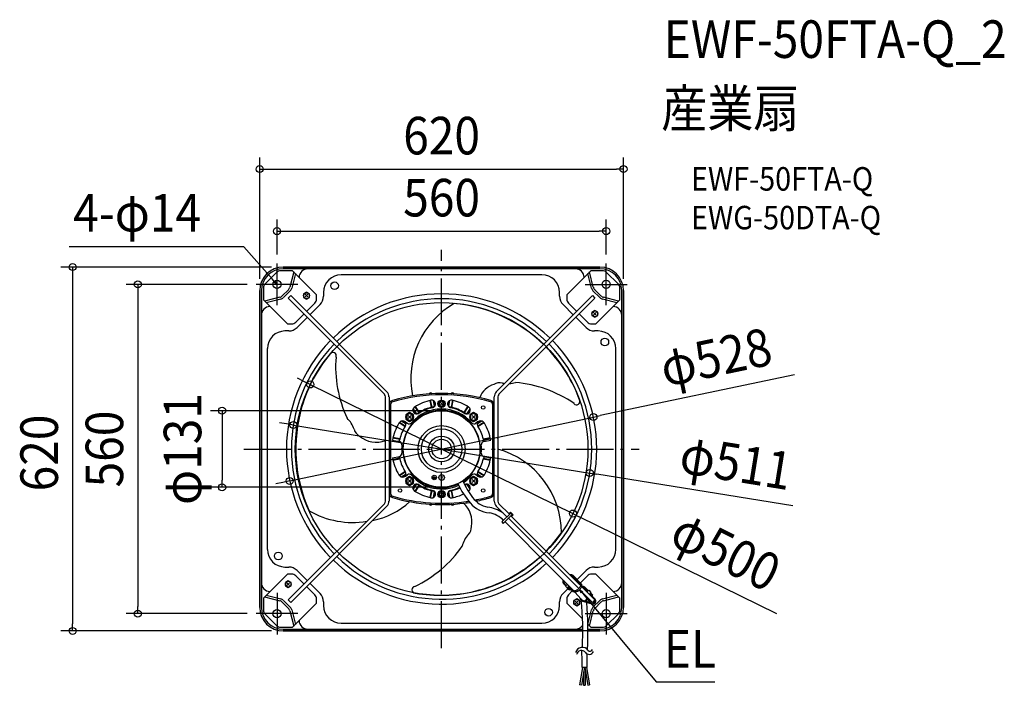
# Model space of a CAD drawing. Extents: x -719 to 959, y -403 to 732.
import ezdxf
from ezdxf.enums import TextEntityAlignment as Align

# ---------------------------------------------------------------- set-up
doc = ezdxf.new("R2010")
doc.units = 0
doc.header["$LTSCALE"] = 20
doc.header["$PDMODE"] = 3
doc.header["$PDSIZE"] = -2
doc.linetypes.add('DASHDOT', pattern=[5.5, 4, -0.6, 0.3, -0.6])
doc.layers.get('DEFPOINTS').update_dxf_attribs({"linetype": 'CONTINUOUS'})
for name, color, linetype in [('ARRANGE', 1, 'CONTINUOUS'), ('BASIS', 6, 'DASHDOT'), ('DETAIL', 5, 'CONTINUOUS'), ('ETC', 61, 'CONTINUOUS'), ('FIX', 11, 'CONTINUOUS'), ('NOTE', 4, 'CONTINUOUS'), ('OUTLINE', 3, 'CONTINUOUS'), ('SIZE', 30, 'CONTINUOUS')]:
    doc.layers.add(name, color=color, linetype=linetype)
doc.styles.get("Standard").update_dxf_attribs({"font": 'SIMPLEX.shx', "width": 0.9, "height": 64, "bigfont": 'BIGFONT.shx'})

msp = doc.modelspace()

# ---------------------------------------------------------------- linework, layer by layer
at = {"layer": 'ARRANGE', "color": 1, "linetype": 'CONTINUOUS'}
msp.add_circle((0, 0), 40, dxfattribs=at)
msp.add_point((0, 0), dxfattribs=at)
at = {"layer": 'BASIS', "color": 6, "linetype": 'DASHDOT'}
for p, q in [((0, -339.2), (0, 339.2)), ((-336.9, 0), (336.9, 0))]:
    msp.add_line(p, q, dxfattribs=at)
at = {"layer": 'DEFPOINTS', "color": 30, "linetype": 'CONTINUOUS'}
for p in [(310, 477), (280.5, 371.3), (-280.5, 311.5), (-269.9, 310), (280.5, 311.5), (-311.5, 280.5), (-310, 269.9), (310, 269.9), (-223.9, 110), (0, 65.3), (258.8, 54.4), (-252.6, 40.9), (252.6, -40.9), (-374, -65.3), (-258.8, -54.4), (0, -65.3), (223.8, -110), (-517.7, -280.5), (-311.5, -280.5), (-628.9, -310), (-269.9, -310)]:
    msp.add_point(p, dxfattribs=at)
at = {"layer": 'DETAIL', "color": 5, "linetype": 'CONTINUOUS'}
for p, q in [((-254.2, 303.8), (-274.2, 303.8)), ((269.9, 310), (-269.9, 310)), ((-227.9, 307), (-269.9, 307)), ((-213.2, 262.7), (-254.2, 303.8)), ((227.9, 307), (-227.9, 307)), ((213.2, 262.7), (254.2, 303.8)), ((269.9, 307), (227.9, 307)), ((274.2, 303.8), (254.2, 303.8)), ((-281.3, 300.9), (-300.9, 281.3)), ((-252.1, 301.7), (-258.6, 275.9)), ((-249.2, 298.8), (-255.4, 274.1)), ((171.1, 297), (-171.1, 297)), ((255.4, 274.1), (249.2, 298.8)), ((258.6, 275.9), (252.1, 301.7)), ((300.9, 281.3), (281.3, 300.9)), ((-310, 269.9), (-310, -269.9)), ((-307, 269.9), (-307, 227.9)), ((-303.8, 274.2), (-303.8, 254.2)), ((-261, 271.5), (-271.5, 261)), ((-257.9, 269.7), (-269.7, 257.9)), ((269.7, 257.9), (257.9, 269.7)), ((271.5, 261), (261, 271.5)), ((303.8, 254.2), (303.8, 274.2)), ((307, 227.9), (307, 269.9)), ((310, -269.9), (310, 269.9)), ((-262.7, 213.2), (-303.8, 254.2)), ((-275.9, 258.6), (-301.7, 252.1)), ((-274.1, 255.4), (-298.8, 249.2)), ((-257.1, 261.3), (-261.3, 257.1)), ((-97.4, 93.2), (-261.3, 257.1)), ((-257.1, 261.3), (-93.2, 97.4)), ((-230.2, 267.1), (-235.2, 264.2)), ((-235.2, 264.2), (-235.2, 258.4)), ((-235.2, 258.4), (-230.2, 255.5)), ((-227.9, 263.6), (-232.4, 259.1)), ((-232.4, 263.6), (-227.9, 259.1)), ((-225.2, 264.2), (-230.2, 267.1)), ((-230.2, 255.5), (-225.2, 258.4)), ((-225.2, 258.4), (-225.2, 264.2)), ((-213.2, 255.6), (-213.2, 262.7)), ((-201.1, 266.9), (-201.1, 260.4)), ((93.2, 97.4), (257.1, 261.3)), ((261.3, 257.1), (97.4, 93.2)), ((201.1, 260.4), (201.1, 266.9)), ((213.2, 262.7), (213.2, 255.6)), ((257.1, 261.3), (261.3, 257.1)), ((262.7, 213.2), (303.8, 254.2)), ((298.8, 249.2), (274.1, 255.4)), ((301.7, 252.1), (275.9, 258.6)), ((-230.2, 234.4), (-216.1, 248.5)), ((-207, 246.3), (-224.5, 228.8)), ((224.5, 228.8), (207, 246.3)), ((216.1, 248.5), (230.2, 234.4)), ((261.3, 235.9), (256.3, 233.1)), ((266.3, 233.1), (261.3, 235.9)), ((-307, 227.9), (-307, -227.9)), ((-248.5, 216.1), (-234.4, 230.2)), ((-228.8, 224.5), (-246.3, 207)), ((246.3, 207), (228.8, 224.5)), ((234.4, 230.2), (248.5, 216.1)), ((256.3, 233.1), (256.3, 227.3)), ((256.3, 227.3), (261.3, 224.4)), ((263.6, 232.4), (259.1, 227.9)), ((259.1, 232.4), (263.6, 227.9)), ((261.3, 224.4), (266.3, 227.3)), ((266.3, 227.3), (266.3, 233.1)), ((307, -227.9), (307, 227.9)), ((-262.7, 213.2), (-255.6, 213.2)), ((255.6, 213.2), (262.7, 213.2)), ((-260.4, 201.1), (-266.9, 201.1)), ((266.9, 201.1), (260.4, 201.1)), ((-297, 171.1), (-297, -171.1)), ((297, -171.1), (297, 171.1)), ((-95.7, -88.9), (-95.7, 88.9)), ((-89.6, 88.9), (-89.6, -88.9)), ((89.6, -88.9), (89.6, 88.9)), ((95.7, 88.9), (95.7, -88.9)), ((-87.3, 75), (-87.3, -75)), ((-43.9, 60.5), (-48.8, 67.8)), ((-43, 60.5), (-48.5, 68.8)), ((-45.5, 71.9), (-38.9, 61.9)), ((-44.8, 72.4), (-38.2, 62.4)), ((-17.1, 71.1), (-19.4, 82.9)), ((-16.3, 71.3), (-18.7, 83.1)), ((-14.3, 82.9), (-12.4, 72.9)), ((-13.4, 82.5), (-11.7, 73.5)), ((0, 81.5), (-4, 79.4)), ((-4, 79.4), (-4, 74.9)), ((-4, 74.9), (0, 72.8)), ((2.1, 79.2), (-2.1, 75)), ((-2.1, 79.2), (2.1, 75)), ((4, 79.4), (0, 81.5)), ((0, 72.8), (4, 74.9)), ((4, 74.9), (4, 79.4)), ((11.7, 73.5), (13.4, 82.5)), ((12.4, 72.9), (14.3, 82.9)), ((12.6, 72.8), (12.5, 73.6)), ((18.7, 83.1), (16.3, 71.3)), ((19.4, 82.9), (17.1, 71.1)), ((38.2, 62.4), (44.8, 72.4)), ((38.9, 61.9), (45.5, 71.9)), ((48.5, 68.8), (43, 60.5)), ((48.8, 67.8), (43.9, 60.5)), ((87.3, -75), (87.3, 75)), ((-54.5, 62.1), (-61, 58.3)), ((-61, 58.3), (-61, 50.8)), ((-61, 50.8), (-54.5, 47)), ((-54.5, 60.3), (-59.5, 57.4)), ((-59.5, 57.4), (-59.5, 51.6)), ((-59.5, 51.6), (-54.5, 48.8)), ((-57, 57), (-51.9, 52)), ((-57, 52), (-51.9, 57)), ((-48, 58.3), (-54.5, 62.1)), ((-49.5, 57.4), (-54.5, 60.3)), ((-54.5, 48.8), (-49.5, 51.6)), ((-54.5, 47), (-48, 50.8)), ((-49.5, 51.6), (-49.5, 57.4)), ((-48, 50.8), (-48, 58.3)), ((54.5, 62.1), (48, 58.3)), ((48, 58.3), (48, 50.8)), ((48, 50.8), (54.5, 47)), ((54.5, 60.3), (49.5, 57.4)), ((49.5, 57.4), (49.5, 51.6)), ((49.5, 51.6), (54.5, 48.8)), ((57.1, 52), (52.1, 57)), ((57.1, 57), (52.1, 52)), ((61, 58.3), (54.5, 62.1)), ((59.5, 57.4), (54.5, 60.3)), ((54.5, 48.8), (59.5, 51.6)), ((54.5, 47), (61, 50.8)), ((59.5, 51.6), (59.5, 57.4)), ((61, 50.8), (61, 58.3)), ((-62.4, 38.2), (-72.3, 44.8)), ((-61.9, 38.9), (-71.8, 45.4)), ((-67.5, 47.6), (-60.5, 43)), ((-66.3, 47.8), (-60.5, 43.9)), ((-61.3, 46.2), (-58.3, 43.9)), ((61.3, 46.2), (58.3, 43.9)), ((60.5, 43.9), (66.3, 47.8)), ((60.5, 43), (67.5, 47.6)), ((71.8, 45.4), (61.9, 38.9)), ((72.3, 44.8), (62.4, 38.2)), ((-71.3, 16.3), (-83.1, 18.7)), ((-71.1, 17.1), (-82.9, 19.4)), ((71.1, 17.1), (82.9, 19.4)), ((71.3, 16.3), (83.1, 18.7)), ((-83.8, 14.8), (-71.8, 12.7)), ((71.8, 12.7), (83.8, 14.8)), ((-83.8, -14.8), (-71.8, -12.7)), ((-71.3, -16.3), (-83.1, -18.7)), ((83.1, -18.7), (71.3, -16.3)), ((71.8, -12.7), (83.8, -14.8)), ((-71.1, -17.1), (-82.9, -19.4)), ((82.9, -19.4), (71.1, -17.1)), ((-72.3, -44.8), (-62.4, -38.2)), ((-71.8, -45.4), (-61.9, -38.9)), ((-60.5, -43), (-67.5, -47.6)), ((-60.5, -43.9), (-66.3, -47.8)), ((-61.3, -46.2), (-58.3, -43.9)), ((-54.5, -47), (-61, -50.8)), ((-54.5, -48.8), (-59.5, -51.6)), ((-48, -50.8), (-54.5, -47)), ((-49.5, -51.6), (-54.5, -48.8)), ((-15.1, -48.6), (-9.9, -48.6)), ((-14.4, -49.7), (-10.6, -49.7)), ((-12.5, -48.6), (-12.5, -45.9)), ((1.5, -50.1), (-1.5, -47.1)), ((1.5, -47.1), (-1.5, -50.1)), ((54.5, -47), (48, -50.8)), ((54.5, -48.8), (49.5, -51.6)), ((61, -50.8), (54.5, -47)), ((59.5, -51.6), (54.5, -48.8)), ((61.3, -46.2), (58.3, -43.9)), ((67.5, -47.6), (60.5, -43)), ((66.3, -47.8), (60.5, -43.9)), ((61.9, -38.9), (71.8, -45.4)), ((62.4, -38.2), (72.3, -44.8)), ((-61, -50.8), (-61, -58.3)), ((-61, -58.3), (-54.5, -62.1)), ((-59.5, -51.6), (-59.5, -57.4)), ((-59.5, -57.4), (-54.5, -60.3)), ((-57, -52.1), (-51.9, -57.1)), ((-57, -57.1), (-51.9, -52.1)), ((-54.5, -60.3), (-49.5, -57.4)), ((-54.5, -62.1), (-48, -58.3)), ((-49.5, -57.4), (-49.5, -51.6)), ((-48.8, -67.8), (-43.9, -60.5)), ((-48.5, -68.8), (-43, -60.5)), ((-48, -58.3), (-48, -50.8)), ((-38.9, -61.9), (-45.5, -71.9)), ((-38.2, -62.4), (-44.8, -72.4)), ((-13.3, -50.8), (-11.8, -50.8)), ((43, -60.5), (48.5, -68.8)), ((43.9, -60.5), (48.8, -67.8)), ((48, -50.8), (48, -58.3)), ((48, -58.3), (54.5, -62.1)), ((49.5, -51.6), (49.5, -57.4)), ((49.5, -57.4), (54.5, -60.3)), ((57.1, -57.1), (52.1, -52.1)), ((57.1, -52.1), (52.1, -57.1)), ((54.5, -60.3), (59.5, -57.4)), ((54.5, -62.1), (61, -58.3)), ((59.5, -57.4), (59.5, -51.6)), ((61, -58.3), (61, -50.8)), ((-19.4, -82.9), (-17.1, -71.1)), ((-18.7, -83.1), (-16.3, -71.3)), ((-12.4, -72.9), (-14.3, -82.9)), ((-11.7, -73.5), (-13.4, -82.5)), ((0, -72.8), (-4, -74.9)), ((-4, -74.9), (-4, -79.4)), ((-4, -79.4), (0, -81.5)), ((2.1, -79.2), (-2.1, -75)), ((-2.1, -79.2), (2.1, -75)), ((4, -74.9), (0, -72.8)), ((0, -81.5), (4, -79.4)), ((4, -79.4), (4, -74.9)), ((13.4, -82.5), (11.7, -73.5)), ((14.3, -82.9), (12.4, -72.9)), ((16.3, -71.3), (18.7, -83.1)), ((17.1, -71.1), (19.4, -82.9)), ((-261.3, -257.1), (-97.4, -93.2)), ((-93.2, -97.4), (-257.1, -261.3)), ((43.6, -91.5), (42.3, -89.3)), ((59.1, -86.4), (60.4, -88.5)), ((111.3, -115.6), (93.2, -97.4)), ((97.4, -93.2), (115.6, -111.3)), ((117.8, -109.1), (102.6, -124.2)), ((120.3, -111.6), (105.1, -126.7)), ((117.4, -107.6), (114.6, -110.4)), ((117.4, -107.6), (121.8, -112)), ((117.8, -109.1), (120.3, -111.6)), ((118, -113.8), (235.8, -231.5)), ((121.8, -112), (119, -114.8)), ((102.6, -124.2), (105.1, -126.7)), ((233.1, -237.4), (113.8, -118)), ((-266.9, -201.1), (-260.4, -201.1)), ((260.4, -201.1), (266.9, -201.1)), ((-303.8, -254.2), (-262.7, -213.2)), ((-255.6, -213.2), (-262.7, -213.2)), ((-234.4, -230.2), (-248.5, -216.1)), ((-246.3, -207), (-228.8, -224.5)), ((218.1, -213.9), (218.5, -213.8)), ((218.5, -213.8), (219.4, -213.7)), ((219.1, -214.8), (219, -214.8)), ((219.9, -214.8), (219.1, -214.8)), ((219.4, -213.7), (220.3, -213.8)), ((220.7, -214.9), (219.9, -214.8)), ((220.3, -213.8), (221.2, -213.9)), ((221.4, -215.1), (220.7, -214.9)), ((221.2, -213.9), (222, -214.2)), ((222, -215.4), (221.4, -215.1)), ((222, -214.2), (222.7, -214.5)), ((222.6, -215.8), (222, -215.4)), ((223.2, -216.3), (222.6, -215.8)), ((222.7, -214.5), (223.4, -214.9)), ((234.4, -227.6), (223.2, -216.3)), ((223.4, -214.9), (224, -215.4)), ((224, -215.4), (237, -228.5)), ((230.9, -222.3), (246.3, -207)), ((248.5, -216.1), (236.6, -228)), ((262.7, -213.2), (255.6, -213.2)), ((262.7, -213.2), (303.8, -254.2)), ((-307, -227.9), (-307, -269.9)), ((-261.3, -224.4), (-266.3, -227.3)), ((-266.3, -227.3), (-266.3, -233.1)), ((-266.3, -233.1), (-261.3, -235.9)), ((-263.6, -227.9), (-259.1, -232.4)), ((-259.1, -227.9), (-263.6, -232.4)), ((-256.3, -227.3), (-261.3, -224.4)), ((-261.3, -235.9), (-256.3, -233.1)), ((-256.3, -233.1), (-256.3, -227.3)), ((-216.1, -248.5), (-230.2, -234.4)), ((-224.5, -228.8), (-207, -246.3)), ((207.2, -225.1), (207.4, -224.1)), ((207.2, -226), (207.2, -225.1)), ((207.2, -226.9), (207.2, -226)), ((207.3, -227.8), (207.2, -226.9)), ((207.6, -228.6), (207.3, -227.8)), ((207.4, -224.1), (207.6, -223.4)), ((207.9, -229.3), (207.6, -228.6)), ((208.3, -230), (207.9, -229.3)), ((208.3, -224.8), (208.2, -225.7)), ((208.2, -225.7), (208.2, -226.5)), ((208.2, -226.5), (208.4, -227.2)), ((208.4, -224.2), (208.3, -224.8)), ((208.9, -230.6), (208.3, -230)), ((208.4, -227.2), (208.6, -227.9)), ((208.6, -227.9), (208.9, -228.6)), ((208.9, -228.6), (209.3, -229.2)), ((211.6, -233.3), (208.9, -230.6)), ((209.3, -229.2), (209.7, -229.7)), ((209.7, -229.7), (212.4, -232.4)), ((211, -233.9), (213.8, -231)), ((216.9, -239.7), (211, -233.9)), ((213.8, -231), (222.4, -239.6)), ((213.8, -236.6), (216.6, -233.8)), ((216.4, -235.3), (217.3, -234.5)), ((218, -235.2), (218.6, -234.6)), ((228.8, -224.5), (230.1, -223.2)), ((234.9, -228.1), (234.4, -227.6)), ((235.4, -229.1), (234.4, -230.2)), ((235.2, -228.7), (234.9, -228.1)), ((235.5, -229.3), (235.2, -228.7)), ((235.3, -226.7), (235.8, -227.3)), ((235.7, -230), (235.5, -229.3)), ((236.1, -234.3), (235.6, -235.2)), ((235.8, -230.7), (235.7, -230)), ((235.8, -227.3), (236.1, -227.9)), ((235.8, -231.5), (235.8, -230.7)), ((235.8, -231.5), (235.8, -231.5)), ((236.1, -227.9), (236.5, -228.5)), ((236.4, -233.5), (236.1, -234.3)), ((236.6, -232.6), (236.4, -233.5)), ((236.5, -228.5), (236.7, -229.3)), ((236.8, -231.7), (236.6, -232.6)), ((236.7, -229.3), (236.8, -230.1)), ((236.8, -230.1), (236.8, -230.9)), ((236.8, -230.9), (236.8, -231.7)), ((237, -228.5), (237.5, -229)), ((237.5, -229), (237.9, -229.6)), ((237.9, -229.6), (238.2, -230.3)), ((238.4, -234.3), (238.1, -235.2)), ((238.2, -230.3), (238.4, -231)), ((238.4, -231), (238.5, -231.8)), ((238.5, -233.5), (238.4, -234.3)), ((238.4, -234.2), (261.3, -257.1)), ((238.5, -231.8), (238.6, -232.6)), ((238.6, -232.6), (238.5, -233.5)), ((307, -269.9), (307, -227.9)), ((-298.8, -249.2), (-274.1, -255.4)), ((207, -246.3), (215.2, -238.1)), ((215, -236.7), (215.8, -235.9)), ((215, -236.7), (218.9, -240.6)), ((215.8, -235.9), (219.7, -239.8)), ((222.8, -241.7), (216.1, -248.5)), ((216.4, -235.3), (223.3, -242.2)), ((216.9, -239.7), (217.4, -239.2)), ((217.1, -238.9), (218, -238)), ((218.1, -239.9), (219, -239)), ((218.3, -238.3), (218.8, -237.7)), ((219.7, -239.8), (218.9, -240.6)), ((222.1, -240.9), (221.5, -240.4)), ((222.7, -241.3), (222.1, -240.9)), ((223.4, -241.6), (222.7, -241.3)), ((223.8, -242.7), (223.3, -242.2)), ((224.1, -241.8), (223.4, -241.6)), ((224.5, -243.1), (223.8, -242.7)), ((224.9, -242), (224.1, -241.8)), ((225.1, -243.4), (224.5, -243.1)), ((225.7, -242), (224.9, -242)), ((225.9, -243.6), (225.1, -243.4)), ((226.6, -241.9), (225.7, -242)), ((226.7, -243.7), (225.9, -243.6)), ((227.4, -241.8), (226.6, -241.9)), ((227.5, -243.7), (226.7, -243.7)), ((238, -256), (227.3, -243.7)), ((228.3, -241.5), (227.4, -241.8)), ((228.3, -243.7), (227.5, -243.7)), ((229.2, -241.2), (228.3, -241.5)), ((229.2, -243.5), (228.3, -243.7)), ((230.1, -240.8), (229.2, -241.2)), ((230.1, -243.3), (229.2, -243.5)), ((230.9, -240.3), (230.1, -240.8)), ((230.9, -243), (230.1, -243.3)), ((231.7, -239.8), (230.9, -240.3)), ((231.8, -242.6), (230.9, -243)), ((232.5, -239.1), (231.7, -239.8)), ((232.7, -242.1), (231.8, -242.6)), ((233.3, -238.4), (232.5, -239.1)), ((233.5, -241.5), (232.7, -242.1)), ((234, -237.7), (233.3, -238.4)), ((234.3, -240.9), (233.5, -241.5)), ((234.6, -236.9), (234, -237.7)), ((235, -240.2), (234.3, -240.9)), ((235.2, -236.1), (234.6, -236.9)), ((235.7, -239.4), (235, -240.2)), ((235.6, -235.2), (235.2, -236.1)), ((257.1, -261.3), (235.5, -239.7)), ((236.4, -238.7), (235.7, -239.4)), ((236.9, -237.8), (236.4, -238.7)), ((237.4, -237), (236.9, -237.8)), ((237.8, -236.1), (237.4, -237)), ((238.1, -235.2), (237.8, -236.1)), ((243.4, -236.4), (249.3, -242.2)), ((250.1, -241.4), (244.3, -235.6)), ((250.7, -240.8), (247.9, -243.6)), ((250.7, -240.8), (254.6, -244.7)), ((254.6, -244.7), (251.8, -247.5)), ((261.3, -255.4), (252.6, -246.7)), ((253.2, -246.1), (256.9, -249.9)), ((254, -245.3), (257.7, -249)), ((256.2, -249.2), (257, -248.3)), ((256.9, -249.9), (257.7, -249)), ((274.1, -255.4), (298.8, -249.2)), ((-303.8, -254.2), (-303.8, -274.2)), ((-301.7, -252.1), (-275.9, -258.6)), ((-271.5, -261), (-261, -271.5)), ((-269.7, -257.9), (-257.9, -269.7)), ((-257.1, -261.3), (-261.3, -257.1)), ((-254.2, -303.8), (-213.2, -262.7)), ((-213.2, -262.7), (-213.2, -255.6)), ((-201.1, -260.4), (-201.1, -266.9)), ((201.1, -266.9), (201.1, -260.4)), ((213.2, -255.6), (213.2, -262.7)), ((213.2, -262.7), (240, -289.6)), ((230.2, -255.5), (225.2, -258.4)), ((225.2, -258.4), (225.2, -264.2)), ((225.2, -264.2), (230.2, -267.1)), ((227.9, -259.1), (232.4, -263.6)), ((232.4, -259.1), (227.9, -263.6)), ((235.2, -258.4), (230.2, -255.5)), ((230.2, -267.1), (235.2, -264.2)), ((235.2, -264.2), (235.2, -258.4)), ((240.2, -259.4), (256.1, -264.1)), ((256.4, -262.9), (242.1, -258.6)), ((261.3, -257.1), (257.1, -261.3)), ((257.9, -269.7), (269.7, -257.9)), ((261, -271.5), (271.5, -261)), ((275.9, -258.6), (301.7, -252.1)), ((303.8, -274.2), (303.8, -254.2)), ((-300.9, -281.3), (-281.3, -300.9)), ((-258.6, -275.9), (-252.1, -301.7)), ((-255.4, -274.1), (-249.2, -298.8)), ((249.2, -298.8), (255.4, -274.1)), ((252.1, -301.7), (258.6, -275.9)), ((281.3, -300.9), (300.9, -281.3)), ((-171.1, -297), (171.1, -297)), ((254.2, -303.8), (249.7, -299.3)), ((-274.2, -303.8), (-254.2, -303.8)), ((-269.9, -307), (-227.9, -307)), ((-269.9, -310), (240.8, -310)), ((-227.9, -307), (227.9, -307)), ((227.9, -307), (240.7, -307)), ((249.9, -307), (269.9, -307)), ((250, -310), (269.9, -310)), ((254.2, -303.8), (274.2, -303.8)), ((240.4, -372.5), (235.3, -401.7)), ((243.5, -372.5), (238.2, -402.2)), ((248, -372.5), (239.4, -372.5)), ((241.9, -379.5), (241.9, -402.7)), ((244.1, -372.5), (249.3, -402.2)), ((244.9, -379.5), (244.9, -402.7)), ((246.7, -372.5), (252.3, -401.7)), ((238.2, -402.2), (235.3, -401.7)), ((241.9, -402.7), (244.9, -402.7)), ((249.3, -402.2), (252.3, -401.7))]:
    msp.add_line(p, q, dxfattribs=at)
at = {"layer": 'DETAIL', "color": 4, "linetype": 'CONTINUOUS'}
for p, q in [((-281.1, 281), (-289, 290)), ((-283.8, 286.5), (-281.1, 281)), ((-281.1, 281), (-286.2, 284.4)), ((238.1, -245.4), (235.5, -239.7)), ((235.5, -239.7), (240.5, -243.3)), ((235.5, -239.7), (243.2, -248.9))]:
    msp.add_line(p, q, dxfattribs=at)
at = {"layer": 'DETAIL', "color": 5, "linetype": 'CONTINUOUS'}
for centre, radius in [((-280.5, 280.5), 7.01), ((280.5, 280.5), 7.01), ((-182.3, 278.2), 6.51), ((-230.2, 261.3), 5.01), ((0, 0), 249.4), ((261.3, 230.2), 5.01), ((278.2, 182.3), 6.51), ((0, 77.1), 6.26), ((0, 77.1), 5.91), ((70.8, 70.8), 3), ((0, 0), 65.3), ((-54.5, 54.5), 6.51), ((54.5, 54.5), 6.51), ((0, 0), 34.4), ((0, 0), 22), ((0, 0), 16.6), ((-54.5, -54.5), 6.51), ((-12.5, -48.6), 3.76), ((0, -48.6), 4.71), ((54.5, -54.5), 6.51), ((-70.8, -70.8), 3), ((0, -77.1), 6.26), ((0, -77.1), 5.91), ((70.8, -70.8), 3), ((-278.2, -182.3), 6.51), ((-261.3, -230.2), 5.01), ((230.2, -261.3), 5.01), ((-280.5, -280.5), 7.01), ((182.3, -278.2), 6.51), ((280.5, -280.5), 7.01)]:
    msp.add_circle(centre, radius, dxfattribs=at)
for centre, radius, start, end in [((-269.9, 269.9), 40.1, 90, 180), ((-269.9, 269.9), 37.1, 90, 180), ((-274.2, 293.8), 10, 90, 135), ((-227.9, 292), 15, 90, 178.0525), ((227.9, 292), 15, 1.9475, 90), ((269.9, 269.9), 40.1, 0, 90), ((269.9, 269.9), 37.1, 0, 90), ((274.2, 293.8), 10, 45, 90), ((-171.1, 266.9), 30, 90, 180), ((171.1, 266.9), 30, 0, 90), ((-293.8, 274.2), 10, 135, 180), ((-267.7, 278.2), 9.37, 314.9638, 346), ((-264.5, 276.4), 9.37, 314.9638, 346), ((264.5, 276.4), 9.37, 194, 225.0362), ((267.7, 278.2), 9.37, 194, 225.0362), ((293.8, 274.2), 10, 0, 45), ((-278.2, 267.7), 9.37, 284.0006, 315.0357), ((-276.4, 264.5), 9.37, 284.0006, 315.0357), ((-223.2, 255.6), 10, 315, 0), ((-221.2, 260.4), 20, 315, 0), ((0, 0), 264.4, 45.6511, 134.3489), ((0, 0), 255.9, 45.6728, 134.3272), ((221.2, 260.4), 20, 180, 225), ((223.2, 255.6), 10, 180, 225), ((276.4, 264.5), 9.37, 224.9643, 255.9994), ((278.2, 267.7), 9.37, 224.9643, 255.9994), ((-292, 227.9), 15, 91.9475, 180), ((95.7, 119.8), 148.2, 119.9969, 191.3821), ((-2.8, -4.7), 254, 45.9946, 84.4976), ((292, 227.9), 15, 0, 88.0525), ((-260.4, 221.2), 20, 270, 315), ((-255.6, 223.2), 10, 270, 315), ((260.4, 221.2), 20, 225, 270), ((255.6, 223.2), 10, 225, 270), ((-266.9, 171.1), 30, 90, 180), ((0, 0), 264.4, 135.6511, 224.3489), ((0, 0), 264.4, 315.6511, 44.3489), ((266.9, 171.1), 30, 0, 90), ((0, 0), 255.9, 135.6728, 224.3272), ((-2.8, -4.7), 254, 43.4524, 44.6391), ((1.4, -1.5), 248.8, 19.9841, 43.5719), ((0, 0), 255.9, 315.6728, 44.3272), ((0.6, 2), 248.8, 139.9841, 163.5719), ((-185.2, 158.8), 5.68, 338.297, 146.3462), ((27.1, 140.4), 207.7, 175.4888, 205.0679), ((99.3, 75.1), 36.5, 106.5841, 160.0376), ((98.8, 94.6), 18.4, 74.3553, 122.7898), ((113.1, 152.7), 41.4, 256.95, 262.093), ((113.1, 152.7), 41.4, 273.3894, 287.8702), ((108, -93.6), 207.7, 55.4888, 85.0679), ((-101.7, 88.9), 6.01, 0, 45), ((-101.7, 88.9), 12, 0, 45), ((0, -205.8), 300.5, 73.7929, 106.2071), ((0, -205.8), 298.2, 73.7929, 106.2071), ((-18.5, 92.8), 2.9, 28.4396, 158.6582), ((-18.5, 92.8), 2.1, 39.4317, 147.7344), ((18.5, 92.8), 2.9, 21.3309, 151.5652), ((18.5, 92.8), 2.1, 32.2547, 140.5596), ((101.7, 88.9), 12, 135, 180), ((101.7, 88.9), 6.01, 135, 180), ((5.5, 0), 254, 163.4524, 204.4976), ((-81.6, 75), 8.01, 106.2071, 180), ((-81.6, 75), 5.71, 106.2071, 180), ((0, 0), 68.1, 40.9274, 139.0726), ((-42.5, 66.1), 6.51, 122.7503, 302.7503), ((0, 0), 85.1, 102.2497, 122.7503), ((0, 0), 72.1, 102.2497, 122.7503), ((0, 0), 73.1, 102.5675, 122.0519), ((-16.7, 76.8), 6.51, 282.2497, 102.2497), ((-18.1, 81.1), 10, 282.5675, 318.2384), ((0, 77.1), 4.36, 156.859, 203.141), ((0, 77.1), 4.36, 34.7629, 145.2371), ((0, 77.1), 4.36, 214.7629, 325.2371), ((0, 77.1), 4.36, 336.859, 23.141), ((16.7, 76.8), 6.51, 77.7503, 257.7503), ((18.1, 81.1), 10, 221.7616, 257.4325), ((0, 0), 72.1, 57.2497, 77.7503), ((0, 0), 73.1, 57.9481, 77.4325), ((0, 0), 85.1, 57.2497, 77.7503), ((42.5, 66.1), 6.51, 237.2497, 57.2497), ((81.6, 75), 5.71, 0, 73.7929), ((81.6, 75), 8.01, 0, 73.7929), ((230.1, 81), 5.68, 218.297, 26.3462), ((-188.8, 21.6), 41.4, 16.95, 47.8702), ((0, 0), 66.1, 303.3135, 295.3185), ((-44.1, 70.5), 10, 259.0484, 302.0519), ((44.1, 70.5), 10, 237.9481, 280.9516), ((-131.3, 38.3), 18.4, 194.3553, 242.7898), ((0, 0), 85.1, 148.9636, 170), ((-66.1, 39.8), 8.01, 53, 148.9636), ((0, 0), 73.1, 147.9481, 167.0519), ((-70.5, 44.1), 10, 327.9481, 8.7406), ((-55.2, 47.9), 5.01, 233, 319.0726), ((55.2, 47.9), 5.01, 220.9274, 307), ((70.5, 44.1), 10, 171.2594, 212.0519), ((66.1, 39.8), 8.01, 31.0364, 127), ((0, 0), 73.1, 12.9481, 32.0519), ((0, 0), 85.1, 10, 31.0364), ((-111.2, 55.5), 44.1, 229.6166, 290.637), ((92.8, 18.5), 2.9, 346.2203, 13.6793), ((-81, 18.6), 10, 324.7244, 347.0519), ((-72.7, 7.7), 5.01, 353.9274, 80), ((0, 0), 68.1, 173.9274, 186.0726), ((72.7, 7.7), 5.01, 100, 186.0726), ((0, 0), 68.1, 353.9274, 6.0726), ((81, 18.6), 10, 192.9481, 215.2756), ((55.9, -142.8), 148.2, 359.9969, 74.434), ((0, 0), 85.1, 190, 211.0364), ((-81, -18.6), 10, 12.9481, 35.2756), ((-72.7, -7.7), 5.01, 280, 6.0726), ((0, 0), 73.1, 192.9481, 212.0519), ((0, 0), 73.1, 327.9481, 347.0519), ((72.7, -7.7), 5.01, 173.9274, 260), ((81, -18.6), 10, 144.7244, 167.0519), ((0, 0), 85.1, 328.9636, 350), ((-66.1, -39.8), 8.01, 211.0364, 307), ((-70.5, -44.1), 10, 351.2594, 32.0519), ((-55.2, -47.9), 5.01, 40.9274, 127), ((0, 0), 68.1, 220.9274, 295.4178), ((0, 0), 68.1, 303.1779, 319.0726), ((55.2, -47.9), 5.01, 53, 139.0726), ((70.5, -44.1), 10, 147.9481, 188.7406), ((66.1, -39.8), 8.01, 233, 328.9636), ((-42.5, -66.1), 6.51, 57.2497, 237.2497), ((-44.1, -70.5), 10, 57.9481, 100.9516), ((0, 0), 72.1, 237.2497, 257.7503), ((0, 0), 73.1, 237.9481, 257.4325), ((0, 0), 72.1, 282.2497, 295.5671), ((0, 0), 73.1, 282.5675, 295.5991), ((156.4, -0.6), 141.2, 204.4642, 220.4974), ((214.8, 33.9), 199.5, 206.2999, 215.7756), ((42.5, -66.1), 6.51, 302.7503, 121.1168), ((44.1, -70.5), 10, 79.0484, 116.395), ((-81.6, -75), 8.01, 180, 253.7929), ((-81.6, -75), 5.71, 180, 253.7929), ((0, 205.8), 300.5, 253.7929, 279.1359), ((0, 205.8), 298.2, 253.7929, 278.8598), ((0, 0), 85.1, 237.2497, 257.7503), ((-16.7, -76.8), 6.51, 257.7503, 77.7503), ((-18.1, -81.1), 10, 41.7616, 77.4325), ((0, -77.1), 4.36, 156.859, 203.141), ((0, -77.1), 4.36, 34.7629, 145.2371), ((0, -77.1), 4.36, 214.7629, 325.2371), ((0, -77.1), 4.36, 336.859, 23.141), ((16.7, -76.8), 6.51, 102.2497, 282.2497), ((18.1, -81.1), 10, 102.5675, 138.2384), ((0, 0), 85.1, 282.2497, 296.0258), ((86.2, -58.2), 41.4, 216.4491, 259.3585), ((0, 205.8), 298.2, 280.9575, 286.2071), ((0, 205.8), 300.5, 281.2668, 286.2071), ((81.6, -75), 5.71, 286.2071, 0), ((81.6, -75), 8.01, 286.2071, 0), ((-143.1, 7.4), 131.7, 281.1717, 312.4771), ((-101.7, -88.9), 6.01, 315, 0), ((-101.7, -88.9), 12, 315, 0), ((-18.5, -92.8), 2.9, 201.3886, 331.3461), ((-18.5, -92.8), 2.1, 212.5254, 320.2634), ((18.5, -92.8), 2.9, 208.3923, 338.5912), ((18.5, -92.8), 2.1, 219.6122, 327.4782), ((10.2, -123.9), 41.6, 348.7311, 49.3419), ((86.5, -59), 50.1, 221.5747, 263.5969), ((68.8, -163.7), 65.5, 57.164, 81.4538), ((101.7, -88.9), 12, 180, 225), ((101.7, -88.9), 6.01, 180, 225), ((-151.6, 23), 148.2, 239.9969, 279.3525), ((73.6, -153.8), 45.5, 45.0204, 80.6733), ((32.5, -132.9), 18.4, 314.3553, 2.7898), ((-45117.9, -45218.3), 63866.3, 44.76699, 44.916355), ((75.7, -174.3), 41.4, 136.95, 167.8702), ((-2.7, 4.8), 254, 315.3536, 324.4976), ((-135.1, -46.7), 207.7, 295.4888, 325.0679), ((-266.9, -171.1), 30, 180, 270), ((0, 0), 255.9, 225.6728, 312.5041), ((-2.7, 4.8), 254, 283.4524, 312.1427), ((266.9, -171.1), 30, 270, 0), ((-260.4, -221.2), 20, 45, 90), ((0, 0), 264.4, 225.6511, 312.5889), ((260.4, -221.2), 20, 90, 135), ((-255.6, -223.2), 10, 45, 90), ((255.6, -223.2), 10, 90, 135), ((-292, -227.9), 15, 180, 268.0525), ((-44.9, -239.8), 5.68, 98.297, 266.3462), ((240.6, -239.2), 5.21, 45, 111.7298), ((292, -227.9), 15, 271.9475, 0), ((-223.2, -255.6), 10, 0, 45), ((-221.2, -260.4), 20, 0, 45), ((-2, -0.5), 248.8, 259.9841, 283.5719), ((221.2, -260.4), 20, 135, 180), ((223.2, -255.6), 10, 135, 180), ((240.6, -239.2), 4.01, 45, 104.1254), ((-278.2, -267.7), 9.37, 44.9643, 75.9994), ((-276.4, -264.5), 9.37, 44.9643, 75.9994), ((-171.1, -266.9), 30, 180, 270), ((171.1, -266.9), 30, 270, 0), ((242, -253.4), 6.21, 181.6759, 253.4804), ((242.5, -253.3), 5.21, 210.0512, 18.2217), ((-284.4, -310.2), 525, 356.9789, 5.6947), ((274.1, -257.5), 26.9, 175.3854, 185.7117), ((-381.4, -311.3), 630.8, 357.2286, 4.5122), ((257.6, -259.1), 5.21, 253.4804, 45), ((257.6, -259.1), 4.01, 253.4804, 26.8531), ((276.4, -264.5), 9.37, 104.0006, 135.0357), ((278.2, -267.7), 9.37, 104.0006, 135.0357), ((-269.9, -269.9), 40.1, 180, 270), ((-269.9, -269.9), 37.1, 180, 270), ((-293.8, -274.2), 10, 180, 225), ((-267.7, -278.2), 9.37, 14, 45.0362), ((-264.5, -276.4), 9.37, 14, 45.0362), ((264.5, -276.4), 9.37, 134.9638, 166), ((267.7, -278.2), 9.37, 134.9638, 166), ((269.9, -269.9), 40.1, 270, 0), ((269.9, -269.9), 37.1, 270, 0), ((293.8, -274.2), 10, 315, 0), ((-274.2, -293.8), 10, 225, 270), ((-227.9, -292), 15, 181.9475, 270), ((227.9, -292), 15, 270, 327.186), ((274.2, -293.8), 10, 270, 315), ((239.9, -349.8), 11.8, 34.1594, 165.7431), ((238.4, -351.9), 8.58, 36.9244, 169.1321), ((-1739.9, -373.6), 1979.3, 0.0325, 0.877), ((251.5, -342.3), 7.67, 215.1789, 338.0581), ((-116945.9, -1042.5), 117196, 0.327528, 0.338973), ((253, -340.4), 4.28, 219.1109, 341.7016)]:
    msp.add_arc(centre, radius, start, end, dxfattribs=at)
at = {"layer": 'FIX', "color": 11, "linetype": 'CONTINUOUS'}
for centre in [(-280.5, 280.5), (280.5, 280.5), (-280.5, -280.5), (280.5, -280.5)]:
    msp.add_circle(centre, 7, dxfattribs=at)
at = {"layer": 'NOTE', "color": 4, "linetype": 'CONTINUOUS'}
for p, q in [((-337.2, 344.6), (-635, 344.7)), ((-289, 290), (-337.2, 344.6)), ((-280.5, 244.9), (-280.5, 316)), ((280.5, 244.9), (280.5, 316)), ((-244.9, 280.5), (-316, 280.5)), ((244.9, 280.5), (316, 280.5)), ((-280.5, -244.9), (-280.5, -316)), ((243.2, -248.9), (365.7, -396.5)), ((280.5, -244.9), (280.5, -316)), ((-244.9, -280.5), (-316, -280.5)), ((244.9, -280.5), (316, -280.5)), ((365.7, -396.5), (465.5, -396.5))]:
    msp.add_line(p, q, dxfattribs=at)
at = {"layer": 'OUTLINE', "color": 3, "linetype": 'CONTINUOUS'}
for p, q in [((-269.9, 310), (269.9, 310)), ((-310, -269.9), (-310, 269.9)), ((310, 269.9), (310, -269.9)), ((269.9, -310), (-269.9, -310))]:
    msp.add_line(p, q, dxfattribs=at)
for centre, start, end in [((-269.9, 269.9), 90, 180), ((269.9, 269.9), 0, 90), ((-269.9, -269.9), 180, 270), ((269.9, -269.9), 270, 0)]:
    msp.add_arc(centre, 40.1, start, end, dxfattribs=at)
at = {"layer": 'SIZE', "color": 30, "linetype": 'CONTINUOUS'}
for p, q in [((-310, 289.9), (-310, 497)), ((310, 289.9), (310, 497)), ((-310, 477), (-298, 477)), ((-298, 477), (298, 477)), ((310, 477), (298, 477)), ((-280.5, 331.5), (-280.5, 391.3)), ((280.5, 331.5), (280.5, 391.3)), ((-280.5, 371.3), (-268.5, 371.3)), ((-268.5, 371.3), (268.5, 371.3)), ((280.5, 371.3), (268.5, 371.3)), ((-289.9, 310), (-648.9, 310)), ((-628.9, 310), (-628.9, 298)), ((-628.9, 298), (-628.9, -298)), ((-331.5, 280.5), (-537.7, 280.5)), ((-517.7, 280.5), (-517.7, 268.5)), ((-517.7, 268.5), (-517.7, -268.5)), ((-234.6, 115.3), (-245.4, 120.5)), ((601.5, 126.5), (270.5, 56.9)), ((-223.9, 110), (-234.6, 115.3)), ((-223.9, 110), (223.8, -110)), ((-20, 65.3), (-394, 65.3)), ((-374, 65.3), (-374, 53.3)), ((-374, 53.3), (-374, -53.3)), ((-258.8, -54.4), (258.8, 54.4)), ((258.8, 54.4), (270.5, 56.9)), ((-264.5, 42.8), (-276.3, 44.7)), ((-252.6, 40.9), (-264.5, 42.8)), ((-252.6, 40.9), (252.6, -40.9)), ((252.6, -40.9), (264.5, -42.8)), ((598.5, -96.8), (264.5, -42.8)), ((-20, -65.3), (-394, -65.3)), ((-374, -65.3), (-374, -53.3)), ((-270.5, -56.9), (-282.3, -59.4)), ((-258.8, -54.4), (-270.5, -56.9)), ((223.8, -110), (234.6, -115.3)), ((571.5, -280.8), (234.6, -115.3)), ((-517.7, -280.5), (-517.7, -268.5)), ((-331.5, -280.5), (-537.7, -280.5)), ((-628.9, -310), (-628.9, -298)), ((-289.9, -310), (-648.9, -310))]:
    msp.add_line(p, q, dxfattribs=at)
for centre in [(-310, 477), (310, 477), (-280.5, 371.3), (280.5, 371.3), (-628.9, 310), (-517.7, 280.5), (-223.9, 110), (-374, 65.3), (258.8, 54.4), (-252.6, 40.9), (-258.8, -54.4), (252.6, -40.9), (-374, -65.3), (223.8, -110), (-517.7, -280.5), (-628.9, -310)]:
    msp.add_circle(centre, 6, dxfattribs=at)

# ---------------------------------------------------------------- texts
at = {"layer": 'ETC', "color": 61, "linetype": 'CONTINUOUS', "width": 0.9}
for s, height, p in [('EWF-50FTA-Q_2', 64, (378.5, 666.4)), ('産業扇', 64, (374.3, 548.4)), ('EWF-50FTA-Q', 40, (425, 440.3)), ('EWG-50DTA-Q', 40, (425, 374.3))]:
    msp.add_text(s, height=height, dxfattribs=at).set_placement(p)
at = {"layer": 'NOTE', "color": 4, "linetype": 'CONTINUOUS', "width": 0.9}
for s, p in [('4-φ14', (-627.9, 370.6)), ('EL', (378.8, -372.6))]:
    msp.add_text(s, height=64, dxfattribs=at).set_placement(p)
at = {"layer": 'SIZE', "color": 30, "linetype": 'CONTINUOUS', "width": 0.9}
for s, p in [('620', (0, 502)), ('560', (0, 396.3))]:
    msp.add_text(s, height=64, dxfattribs=at).set_placement(p, align=Align.CENTER)
for s, rotation, p in [('φ528', 11.8777, (474, 125.2)), ('φ131', 90, (-409.6, 0)), ('620', 90, (-653.9, -6.8)), ('560', 90, (-542.7, 0)), ('φ511', 350.8139, (496.6, -55)), ('φ500', 333.8374, (470.2, -203.1))]:
    msp.add_text(s, height=64, rotation=rotation, dxfattribs=at).set_placement(p, align=Align.CENTER)

doc.saveas('drawing.dxf')
